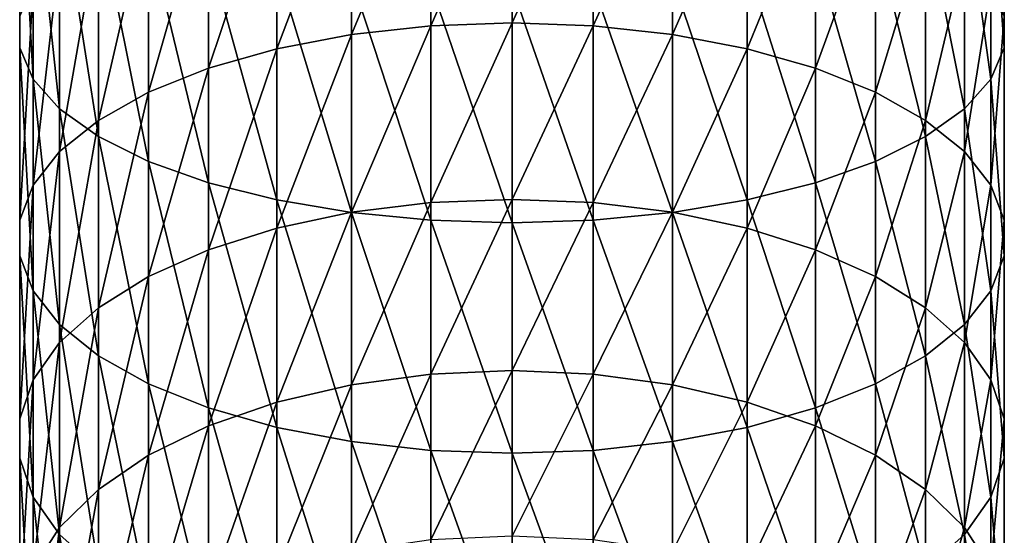
# Model space of a CAD drawing. Extents: x -24 to 88, y -253 to 24.
# Drawn here: x -14 to 14, y -178 to -163 of the extents above; entities that cross this region are included whole.
import ezdxf

# ---------------------------------------------------------------- set-up
doc = ezdxf.new("R2010")
doc.units = 0
doc.header["$MEASUREMENT"] = 0
doc.layers.add('L8', color=7, linetype='Continuous')

msp = doc.modelspace()

# ---------------------------------------------------------------- linework, layer by layer
at = {"layer": 'L8', "color": 7}
for points in [[(-14.05184, -157.9313, 479.1749), (-14.05184, -157.1509, 476.9807), (-14.05184, -164.0036, 476.8264)], [(-14.05184, -164.0036, 476.8264), (-14.05184, -157.1509, 476.9807), (-14.05184, -163.1046, 474.6782)], [(-13.66854, -158.701, 481.339), (-14.05184, -157.9313, 479.1749), (-13.66854, -164.8904, 478.9453)], [(-13.66854, -164.8904, 478.9453), (-14.05184, -157.9313, 479.1749), (-14.05184, -164.0036, 476.8264)], [(14.05184, -157.9313, 479.1749), (13.66854, -158.701, 481.339), (14.05184, -164.0036, 476.8264)], [(14.05184, -163.1046, 474.6782), (14.05184, -157.9313, 479.1749), (14.05184, -164.0036, 476.8264)], [(-4.578263, -158.4057, 463.4501), (-2.320784, -158.185, 462.9228), (-4.578263, -163.6186, 461.0992)], [(-4.578263, -163.6186, 461.0992), (-2.320784, -158.185, 462.9228), (-2.320784, -163.3694, 460.5847)], [(-2.320784, -158.185, 462.9228), (0, -158.1108, 462.7454), (-2.320784, -163.3694, 460.5847)], [(-2.320784, -163.3694, 460.5847), (0, -158.1108, 462.7454), (0, -163.2856, 460.4116)], [(0, -158.1108, 462.7454), (2.320784, -158.185, 462.9228), (0, -163.2856, 460.4116)], [(0, -163.2856, 460.4116), (2.320784, -158.185, 462.9228), (2.320784, -163.3694, 460.5847)], [(2.320784, -158.185, 462.9228), (4.578263, -158.4057, 463.4501), (2.320784, -163.3694, 460.5847)], [(-6.710858, -158.7669, 464.313), (-4.578263, -158.4057, 463.4501), (-6.710858, -164.0263, 461.9411)], [(-6.710858, -164.0263, 461.9411), (-4.578263, -158.4057, 463.4501), (-4.578263, -163.6186, 461.0992)], [(2.320784, -163.3694, 460.5847), (4.578263, -158.4057, 463.4501), (4.578263, -163.6186, 461.0992)], [(4.578263, -158.4057, 463.4501), (6.710858, -158.7669, 464.313), (4.578263, -163.6186, 461.0992)], [(-12.9124, -159.439, 483.4142), (-13.66854, -158.701, 481.339), (-12.9124, -165.7407, 480.9771)], [(-12.9124, -165.7407, 480.9771), (-13.66854, -158.701, 481.339), (-13.66854, -164.8904, 478.9453)], [(-8.660399, -159.2586, 465.488), (-6.710858, -158.7669, 464.313), (-8.660399, -164.5814, 463.0875)], [(-8.660399, -164.5814, 463.0875), (-6.710858, -158.7669, 464.313), (-6.710858, -164.0263, 461.9411)], [(4.578263, -163.6186, 461.0992), (6.710858, -158.7669, 464.313), (6.710858, -164.0263, 461.9411)], [(6.710858, -158.7669, 464.313), (8.660399, -159.2586, 465.488), (6.710858, -164.0263, 461.9411)], [(13.66854, -158.701, 481.339), (12.9124, -159.439, 483.4142), (13.66854, -164.8904, 478.9453)], [(14.05184, -164.0036, 476.8264), (13.66854, -158.701, 481.339), (13.66854, -164.8904, 478.9453)], [(-10.37371, -159.8675, 466.9429), (-8.660399, -159.2586, 465.488), (-10.37371, -165.2689, 464.507)], [(-10.37371, -165.2689, 464.507), (-8.660399, -159.2586, 465.488), (-8.660399, -164.5814, 463.0875)], [(6.710858, -164.0263, 461.9411), (8.660399, -159.2586, 465.488), (8.660399, -164.5814, 463.0875)], [(8.660399, -159.2586, 465.488), (10.37371, -159.8675, 466.9429), (8.660399, -164.5814, 463.0875)], [(-11.80405, -160.1253, 485.3439), (-12.9124, -159.439, 483.4142), (-11.80405, -166.5314, 482.8664)], [(-11.80405, -166.5314, 482.8664), (-12.9124, -159.439, 483.4142), (-12.9124, -165.7407, 480.9771)], [(12.9124, -159.439, 483.4142), (11.80405, -160.1253, 485.3439), (12.9124, -165.7407, 480.9771)], [(13.66854, -164.8904, 478.9453), (12.9124, -159.439, 483.4142), (12.9124, -165.7407, 480.9771)], [(-11.80405, -160.5769, 468.6382), (-10.37371, -159.8675, 466.9429), (-11.80405, -166.0699, 466.161)], [(-11.80405, -166.0699, 466.161), (-10.37371, -159.8675, 466.9429), (-10.37371, -165.2689, 464.507)], [(8.660399, -164.5814, 463.0875), (10.37371, -159.8675, 466.9429), (10.37371, -165.2689, 464.507)], [(10.37371, -159.8675, 466.9429), (11.80405, -160.5769, 468.6382), (10.37371, -165.2689, 464.507)], [(-10.37371, -160.7411, 487.0754), (-11.80405, -160.1253, 485.3439), (-10.37371, -167.2408, 484.5617)], [(-10.37371, -167.2408, 484.5617), (-11.80405, -160.1253, 485.3439), (-11.80405, -166.5314, 482.8664)], [(11.80405, -160.1253, 485.3439), (10.37371, -160.7411, 487.0754), (11.80405, -166.5314, 482.8664)], [(12.9124, -165.7407, 480.9771), (11.80405, -160.1253, 485.3439), (11.80405, -166.5314, 482.8664)], [(-12.9124, -161.3676, 470.5275), (-11.80405, -160.5769, 468.6382), (-12.9124, -166.9625, 468.0043)], [(-12.9124, -166.9625, 468.0043), (-11.80405, -160.5769, 468.6382), (-11.80405, -166.0699, 466.161)], [(-8.660399, -161.2696, 488.5614), (-10.37371, -160.7411, 487.0754), (-8.660399, -167.8497, 486.0166)], [(-8.660399, -167.8497, 486.0166), (-10.37371, -160.7411, 487.0754), (-10.37371, -167.2408, 484.5617)], [(10.37371, -160.7411, 487.0754), (8.660399, -161.2696, 488.5614), (10.37371, -167.2408, 484.5617)], [(10.37371, -165.2689, 464.507), (11.80405, -160.5769, 468.6382), (11.80405, -166.0699, 466.161)], [(11.80405, -166.5314, 482.8664), (10.37371, -160.7411, 487.0754), (10.37371, -167.2408, 484.5617)], [(11.80405, -160.5769, 468.6382), (12.9124, -161.3676, 470.5275), (11.80405, -166.0699, 466.161)], [(-6.710858, -161.6964, 489.7614), (-8.660399, -161.2696, 488.5614), (-6.710858, -168.3414, 487.1915)], [(-6.710858, -168.3414, 487.1915), (-8.660399, -161.2696, 488.5614), (-8.660399, -167.8497, 486.0166)], [(8.660399, -161.2696, 488.5614), (6.710858, -161.6964, 489.7614), (8.660399, -167.8497, 486.0166)], [(10.37371, -167.2408, 484.5617), (8.660399, -161.2696, 488.5614), (8.660399, -167.8497, 486.0166)], [(-13.66854, -162.2179, 472.5593), (-12.9124, -161.3676, 470.5275), (-13.66854, -167.9225, 469.9866)], [(-13.66854, -167.9225, 469.9866), (-12.9124, -161.3676, 470.5275), (-12.9124, -166.9625, 468.0043)], [(11.80405, -166.0699, 466.161), (12.9124, -161.3676, 470.5275), (12.9124, -166.9625, 468.0043)], [(12.9124, -161.3676, 470.5275), (13.66854, -162.2179, 472.5593), (12.9124, -166.9625, 468.0043)], [(-4.578263, -162.0099, 490.6428), (-6.710858, -161.6964, 489.7614), (-4.578263, -168.7025, 488.0545)], [(-4.578263, -168.7025, 488.0545), (-6.710858, -161.6964, 489.7614), (-6.710858, -168.3414, 487.1915)], [(6.710858, -161.6964, 489.7614), (4.578263, -162.0099, 490.6428), (6.710858, -168.3414, 487.1915)], [(8.660399, -167.8497, 486.0166), (6.710858, -161.6964, 489.7614), (6.710858, -168.3414, 487.1915)], [(-2.320784, -162.2015, 491.1814), (-4.578263, -162.0099, 490.6428), (-2.320784, -168.9232, 488.5818)], [(-2.320784, -168.9232, 488.5818), (-4.578263, -162.0099, 490.6428), (-4.578263, -168.7025, 488.0545)], [(4.578263, -162.0099, 490.6428), (2.320784, -162.2015, 491.1814), (4.578263, -168.7025, 488.0545)], [(6.710858, -168.3414, 487.1915), (4.578263, -162.0099, 490.6428), (4.578263, -168.7025, 488.0545)], [(-14.05184, -163.1046, 474.6782), (-13.66854, -162.2179, 472.5593), (-14.05184, -168.9237, 472.0539)], [(-14.05184, -168.9237, 472.0539), (-13.66854, -162.2179, 472.5593), (-13.66854, -167.9225, 469.9866)], [(0, -162.2659, 491.3626), (-2.320784, -162.2015, 491.1814), (0, -168.9975, 488.7592)], [(0, -168.9975, 488.7592), (-2.320784, -162.2015, 491.1814), (-2.320784, -168.9232, 488.5818)], [(2.320784, -162.2015, 491.1814), (0, -162.2659, 491.3626), (2.320784, -168.9232, 488.5818)], [(2.320784, -168.9232, 488.5818), (0, -162.2659, 491.3626), (0, -168.9975, 488.7592)], [(4.578263, -168.7025, 488.0545), (2.320784, -162.2015, 491.1814), (2.320784, -168.9232, 488.5818)], [(12.9124, -166.9625, 468.0043), (13.66854, -162.2179, 472.5593), (13.66854, -167.9225, 469.9866)], [(13.66854, -162.2179, 472.5593), (14.05184, -163.1046, 474.6782), (13.66854, -167.9225, 469.9866)], [(-14.05184, -164.0036, 476.8264), (-14.05184, -163.1046, 474.6782), (-14.05184, -169.9387, 474.1498)], [(-14.05184, -169.9387, 474.1498), (-14.05184, -163.1046, 474.6782), (-14.05184, -168.9237, 472.0539)], [(13.66854, -167.9225, 469.9866), (14.05184, -163.1046, 474.6782), (14.05184, -168.9237, 472.0539)], [(14.05184, -163.1046, 474.6782), (14.05184, -164.0036, 476.8264), (14.05184, -168.9237, 472.0539)], [(-4.578263, -163.6186, 461.0992), (-2.320784, -163.3694, 460.5847), (-4.578263, -168.6952, 458.4671)], [(-4.578263, -168.6952, 458.4671), (-2.320784, -163.3694, 460.5847), (-2.320784, -168.4183, 457.967)], [(-2.320784, -163.3694, 460.5847), (0, -163.2856, 460.4116), (-2.320784, -168.4183, 457.967)], [(-2.320784, -168.4183, 457.967), (0, -163.2856, 460.4116), (0, -168.3252, 457.7987)], [(0, -163.2856, 460.4116), (2.320784, -163.3694, 460.5847), (0, -168.3252, 457.7987)], [(0, -168.3252, 457.7987), (2.320784, -163.3694, 460.5847), (2.320784, -168.4183, 457.967)], [(2.320784, -163.3694, 460.5847), (4.578263, -163.6186, 461.0992), (2.320784, -168.4183, 457.967)], [(-6.710858, -164.0263, 461.9411), (-4.578263, -163.6186, 461.0992), (-6.710858, -169.1483, 459.2855)], [(-6.710858, -169.1483, 459.2855), (-4.578263, -163.6186, 461.0992), (-4.578263, -168.6952, 458.4671)], [(2.320784, -168.4183, 457.967), (4.578263, -163.6186, 461.0992), (4.578263, -168.6952, 458.4671)], [(4.578263, -163.6186, 461.0992), (6.710858, -164.0263, 461.9411), (4.578263, -168.6952, 458.4671)], [(-13.66854, -164.8904, 478.9453), (-14.05184, -164.0036, 476.8264), (-13.66854, -170.9398, 476.2171)], [(-13.66854, -170.9398, 476.2171), (-14.05184, -164.0036, 476.8264), (-14.05184, -169.9387, 474.1498)], [(-8.660399, -164.5814, 463.0875), (-6.710858, -164.0263, 461.9411), (-8.660399, -169.7653, 460.3998)], [(-8.660399, -169.7653, 460.3998), (-6.710858, -164.0263, 461.9411), (-6.710858, -169.1483, 459.2855)], [(4.578263, -168.6952, 458.4671), (6.710858, -164.0263, 461.9411), (6.710858, -169.1483, 459.2855)], [(6.710858, -164.0263, 461.9411), (8.660399, -164.5814, 463.0875), (6.710858, -169.1483, 459.2855)], [(14.05184, -164.0036, 476.8264), (13.66854, -164.8904, 478.9453), (14.05184, -169.9387, 474.1498)], [(14.05184, -168.9237, 472.0539), (14.05184, -164.0036, 476.8264), (14.05184, -169.9387, 474.1498)], [(-10.37371, -165.2689, 464.507), (-8.660399, -164.5814, 463.0875), (-10.37371, -170.5292, 461.7797)], [(-10.37371, -170.5292, 461.7797), (-8.660399, -164.5814, 463.0875), (-8.660399, -169.7653, 460.3998)], [(6.710858, -169.1483, 459.2855), (8.660399, -164.5814, 463.0875), (8.660399, -169.7653, 460.3998)], [(8.660399, -164.5814, 463.0875), (10.37371, -165.2689, 464.507), (8.660399, -169.7653, 460.3998)], [(-12.9124, -165.7407, 480.9771), (-13.66854, -164.8904, 478.9453), (-12.9124, -171.8998, 478.1995)], [(-12.9124, -171.8998, 478.1995), (-13.66854, -164.8904, 478.9453), (-13.66854, -170.9398, 476.2171)], [(13.66854, -164.8904, 478.9453), (12.9124, -165.7407, 480.9771), (13.66854, -170.9398, 476.2171)], [(14.05184, -169.9387, 474.1498), (13.66854, -164.8904, 478.9453), (13.66854, -170.9398, 476.2171)], [(-11.80405, -166.0699, 466.161), (-10.37371, -165.2689, 464.507), (-11.80405, -171.4193, 463.3874)], [(-11.80405, -171.4193, 463.3874), (-10.37371, -165.2689, 464.507), (-10.37371, -170.5292, 461.7797)], [(8.660399, -169.7653, 460.3998), (10.37371, -165.2689, 464.507), (10.37371, -170.5292, 461.7797)], [(10.37371, -165.2689, 464.507), (11.80405, -166.0699, 466.161), (10.37371, -170.5292, 461.7797)], [(-11.80405, -166.5314, 482.8664), (-12.9124, -165.7407, 480.9771), (-11.80405, -172.7925, 480.0428)], [(-11.80405, -172.7925, 480.0428), (-12.9124, -165.7407, 480.9771), (-12.9124, -171.8998, 478.1995)], [(12.9124, -165.7407, 480.9771), (11.80405, -166.5314, 482.8664), (12.9124, -171.8998, 478.1995)], [(13.66854, -170.9398, 476.2171), (12.9124, -165.7407, 480.9771), (12.9124, -171.8998, 478.1995)], [(-12.9124, -166.9625, 468.0043), (-11.80405, -166.0699, 466.161), (-12.9124, -172.4113, 465.1792)], [(-12.9124, -172.4113, 465.1792), (-11.80405, -166.0699, 466.161), (-11.80405, -171.4193, 463.3874)], [(10.37371, -170.5292, 461.7797), (11.80405, -166.0699, 466.161), (11.80405, -171.4193, 463.3874)], [(11.80405, -166.0699, 466.161), (12.9124, -166.9625, 468.0043), (11.80405, -171.4193, 463.3874)], [(-10.37371, -167.2408, 484.5617), (-11.80405, -166.5314, 482.8664), (-10.37371, -173.5935, 481.6967)], [(-10.37371, -173.5935, 481.6967), (-11.80405, -166.5314, 482.8664), (-11.80405, -172.7925, 480.0428)], [(11.80405, -166.5314, 482.8664), (10.37371, -167.2408, 484.5617), (11.80405, -172.7925, 480.0428)], [(12.9124, -171.8998, 478.1995), (11.80405, -166.5314, 482.8664), (11.80405, -172.7925, 480.0428)], [(-13.66854, -167.9225, 469.9866), (-12.9124, -166.9625, 468.0043), (-13.66854, -173.4782, 467.1062)], [(-13.66854, -173.4782, 467.1062), (-12.9124, -166.9625, 468.0043), (-12.9124, -172.4113, 465.1792)], [(11.80405, -171.4193, 463.3874), (12.9124, -166.9625, 468.0043), (12.9124, -172.4113, 465.1792)], [(12.9124, -166.9625, 468.0043), (13.66854, -167.9225, 469.9866), (12.9124, -172.4113, 465.1792)], [(-8.660399, -167.8497, 486.0166), (-10.37371, -167.2408, 484.5617), (-8.660399, -174.2809, 483.1162)], [(-8.660399, -174.2809, 483.1162), (-10.37371, -167.2408, 484.5617), (-10.37371, -173.5935, 481.6967)], [(10.37371, -167.2408, 484.5617), (8.660399, -167.8497, 486.0166), (10.37371, -173.5935, 481.6967)], [(11.80405, -172.7925, 480.0428), (10.37371, -167.2408, 484.5617), (10.37371, -173.5935, 481.6967)], [(-14.05184, -168.9237, 472.0539), (-13.66854, -167.9225, 469.9866), (-14.05184, -174.5907, 469.1157)], [(-14.05184, -174.5907, 469.1157), (-13.66854, -167.9225, 469.9866), (-13.66854, -173.4782, 467.1062)], [(-6.710858, -168.3414, 487.1915), (-8.660399, -167.8497, 486.0166), (-6.710858, -174.8361, 484.2626)], [(-6.710858, -174.8361, 484.2626), (-8.660399, -167.8497, 486.0166), (-8.660399, -174.2809, 483.1162)], [(8.660399, -167.8497, 486.0166), (6.710858, -168.3414, 487.1915), (8.660399, -174.2809, 483.1162)], [(10.37371, -173.5935, 481.6967), (8.660399, -167.8497, 486.0166), (8.660399, -174.2809, 483.1162)], [(12.9124, -172.4113, 465.1792), (13.66854, -167.9225, 469.9866), (13.66854, -173.4782, 467.1062)], [(13.66854, -167.9225, 469.9866), (14.05184, -168.9237, 472.0539), (13.66854, -173.4782, 467.1062)], [(-2.320784, -168.4183, 457.967), (0, -168.3252, 457.7987), (-2.320784, -173.3168, 455.0774)], [(-2.320784, -173.3168, 455.0774), (0, -168.3252, 457.7987), (0, -173.2146, 454.9145)], [(0, -168.3252, 457.7987), (2.320784, -168.4183, 457.967), (0, -173.2146, 454.9145)], [(-4.578263, -168.7025, 488.0545), (-6.710858, -168.3414, 487.1915), (-4.578263, -175.2438, 485.1045)], [(-4.578263, -175.2438, 485.1045), (-6.710858, -168.3414, 487.1915), (-6.710858, -174.8361, 484.2626)], [(-4.578263, -168.6952, 458.4671), (-2.320784, -168.4183, 457.967), (-4.578263, -173.6206, 455.5617)], [(-4.578263, -173.6206, 455.5617), (-2.320784, -168.4183, 457.967), (-2.320784, -173.3168, 455.0774)], [(0, -173.2146, 454.9145), (2.320784, -168.4183, 457.967), (2.320784, -173.3168, 455.0774)], [(2.320784, -168.4183, 457.967), (4.578263, -168.6952, 458.4671), (2.320784, -173.3168, 455.0774)], [(6.710858, -168.3414, 487.1915), (4.578263, -168.7025, 488.0545), (6.710858, -174.8361, 484.2626)], [(8.660399, -174.2809, 483.1162), (6.710858, -168.3414, 487.1915), (6.710858, -174.8361, 484.2626)], [(-6.710858, -169.1483, 459.2855), (-4.578263, -168.6952, 458.4671), (-6.710858, -174.1177, 456.3541)], [(-6.710858, -174.1177, 456.3541), (-4.578263, -168.6952, 458.4671), (-4.578263, -173.6206, 455.5617)], [(-2.320784, -168.9232, 488.5818), (-4.578263, -168.7025, 488.0545), (-2.320784, -175.493, 485.619)], [(-2.320784, -175.493, 485.619), (-4.578263, -168.7025, 488.0545), (-4.578263, -175.2438, 485.1045)], [(2.320784, -173.3168, 455.0774), (4.578263, -168.6952, 458.4671), (4.578263, -173.6206, 455.5617)], [(4.578263, -168.7025, 488.0545), (2.320784, -168.9232, 488.5818), (4.578263, -175.2438, 485.1045)], [(4.578263, -168.6952, 458.4671), (6.710858, -169.1483, 459.2855), (4.578263, -173.6206, 455.5617)], [(6.710858, -174.8361, 484.2626), (4.578263, -168.7025, 488.0545), (4.578263, -175.2438, 485.1045)], [(-14.05184, -169.9387, 474.1498), (-14.05184, -168.9237, 472.0539), (-14.05184, -175.7187, 471.1531)], [(-14.05184, -175.7187, 471.1531), (-14.05184, -168.9237, 472.0539), (-14.05184, -174.5907, 469.1157)], [(-8.660399, -169.7653, 460.3998), (-6.710858, -169.1483, 459.2855), (-8.660399, -174.7946, 457.4331)], [(-8.660399, -174.7946, 457.4331), (-6.710858, -169.1483, 459.2855), (-6.710858, -174.1177, 456.3541)], [(0, -168.9975, 488.7592), (-2.320784, -168.9232, 488.5818), (0, -175.5768, 485.7921)], [(0, -175.5768, 485.7921), (-2.320784, -168.9232, 488.5818), (-2.320784, -175.493, 485.619)], [(2.320784, -168.9232, 488.5818), (0, -168.9975, 488.7592), (2.320784, -175.493, 485.619)], [(2.320784, -175.493, 485.619), (0, -168.9975, 488.7592), (0, -175.5768, 485.7921)], [(4.578263, -175.2438, 485.1045), (2.320784, -168.9232, 488.5818), (2.320784, -175.493, 485.619)], [(4.578263, -173.6206, 455.5617), (6.710858, -169.1483, 459.2855), (6.710858, -174.1177, 456.3541)], [(6.710858, -169.1483, 459.2855), (8.660399, -169.7653, 460.3998), (6.710858, -174.1177, 456.3541)], [(13.66854, -173.4782, 467.1062), (14.05184, -168.9237, 472.0539), (14.05184, -174.5907, 469.1157)], [(14.05184, -168.9237, 472.0539), (14.05184, -169.9387, 474.1498), (14.05184, -174.5907, 469.1157)], [(-13.66854, -170.9398, 476.2171), (-14.05184, -169.9387, 474.1498), (-13.66854, -176.8312, 473.1626)], [(-13.66854, -176.8312, 473.1626), (-14.05184, -169.9387, 474.1498), (-14.05184, -175.7187, 471.1531)], [(-10.37371, -170.5292, 461.7797), (-8.660399, -169.7653, 460.3998), (-10.37371, -175.6327, 458.7691)], [(-10.37371, -175.6327, 458.7691), (-8.660399, -169.7653, 460.3998), (-8.660399, -174.7946, 457.4331)], [(6.710858, -174.1177, 456.3541), (8.660399, -169.7653, 460.3998), (8.660399, -174.7946, 457.4331)], [(8.660399, -169.7653, 460.3998), (10.37371, -170.5292, 461.7797), (8.660399, -174.7946, 457.4331)], [(14.05184, -169.9387, 474.1498), (13.66854, -170.9398, 476.2171), (14.05184, -175.7187, 471.1531)], [(14.05184, -174.5907, 469.1157), (14.05184, -169.9387, 474.1498), (14.05184, -175.7187, 471.1531)], [(-11.80405, -171.4193, 463.3874), (-10.37371, -170.5292, 461.7797), (-11.80405, -176.6093, 460.3259)], [(-11.80405, -176.6093, 460.3259), (-10.37371, -170.5292, 461.7797), (-10.37371, -175.6327, 458.7691)], [(8.660399, -174.7946, 457.4331), (10.37371, -170.5292, 461.7797), (10.37371, -175.6327, 458.7691)], [(10.37371, -170.5292, 461.7797), (11.80405, -171.4193, 463.3874), (10.37371, -175.6327, 458.7691)], [(-12.9124, -171.8998, 478.1995), (-13.66854, -170.9398, 476.2171), (-12.9124, -177.8981, 475.0896)], [(-12.9124, -177.8981, 475.0896), (-13.66854, -170.9398, 476.2171), (-13.66854, -176.8312, 473.1626)], [(13.66854, -170.9398, 476.2171), (12.9124, -171.8998, 478.1995), (13.66854, -176.8312, 473.1626)], [(14.05184, -175.7187, 471.1531), (13.66854, -170.9398, 476.2171), (13.66854, -176.8312, 473.1626)], [(-12.9124, -172.4113, 465.1792), (-11.80405, -171.4193, 463.3874), (-12.9124, -177.6977, 462.0608)], [(-12.9124, -177.6977, 462.0608), (-11.80405, -171.4193, 463.3874), (-11.80405, -176.6093, 460.3259)], [(10.37371, -175.6327, 458.7691), (11.80405, -171.4193, 463.3874), (11.80405, -176.6093, 460.3259)], [(11.80405, -171.4193, 463.3874), (12.9124, -172.4113, 465.1792), (11.80405, -176.6093, 460.3259)], [(-11.80405, -172.7925, 480.0428), (-12.9124, -171.8998, 478.1995), (-11.80405, -178.8901, 476.8813)], [(-11.80405, -178.8901, 476.8813), (-12.9124, -171.8998, 478.1995), (-12.9124, -177.8981, 475.0896)], [(12.9124, -171.8998, 478.1995), (11.80405, -172.7925, 480.0428), (12.9124, -177.8981, 475.0896)], [(13.66854, -176.8312, 473.1626), (12.9124, -171.8998, 478.1995), (12.9124, -177.8981, 475.0896)], [(-13.66854, -173.4782, 467.1062), (-12.9124, -172.4113, 465.1792), (-13.66854, -178.8682, 463.9266)], [(-13.66854, -178.8682, 463.9266), (-12.9124, -172.4113, 465.1792), (-12.9124, -177.6977, 462.0608)], [(11.80405, -176.6093, 460.3259), (12.9124, -172.4113, 465.1792), (12.9124, -177.6977, 462.0608)], [(12.9124, -172.4113, 465.1792), (13.66854, -173.4782, 467.1062), (12.9124, -177.6977, 462.0608)], [(-10.37371, -173.5935, 481.6967), (-11.80405, -172.7925, 480.0428), (-10.37371, -179.7802, 478.4891)], [(-10.37371, -179.7802, 478.4891), (-11.80405, -172.7925, 480.0428), (-11.80405, -178.8901, 476.8813)], [(11.80405, -172.7925, 480.0428), (10.37371, -173.5935, 481.6967), (11.80405, -178.8901, 476.8813)], [(12.9124, -177.8981, 475.0896), (11.80405, -172.7925, 480.0428), (11.80405, -178.8901, 476.8813)], [(-4.578263, -173.6206, 455.5617), (-2.320784, -173.3168, 455.0774), (-4.578263, -178.3799, 452.3916)], [(-4.578263, -178.3799, 452.3916), (-2.320784, -173.3168, 455.0774), (-2.320784, -178.0501, 451.9247)], [(-2.320784, -173.3168, 455.0774), (0, -173.2146, 454.9145), (-2.320784, -178.0501, 451.9247)], [(-2.320784, -178.0501, 451.9247), (0, -173.2146, 454.9145), (0, -177.9392, 451.7676)], [(0, -173.2146, 454.9145), (2.320784, -173.3168, 455.0774), (0, -177.9392, 451.7676)], [(0, -177.9392, 451.7676), (2.320784, -173.3168, 455.0774), (2.320784, -178.0501, 451.9247)], [(2.320784, -173.3168, 455.0774), (4.578263, -173.6206, 455.5617), (2.320784, -178.0501, 451.9247)], [(-14.05184, -174.5907, 469.1157), (-13.66854, -173.4782, 467.1062), (-14.05184, -180.0888, 465.8724)], [(-14.05184, -180.0888, 465.8724), (-13.66854, -173.4782, 467.1062), (-13.66854, -178.8682, 463.9266)], [(-8.660399, -174.2809, 483.1162), (-10.37371, -173.5935, 481.6967), (-8.660399, -180.5441, 479.8689)], [(-8.660399, -180.5441, 479.8689), (-10.37371, -173.5935, 481.6967), (-10.37371, -179.7802, 478.4891)], [(-6.710858, -174.1177, 456.3541), (-4.578263, -173.6206, 455.5617), (-6.710858, -178.9195, 453.1557)], [(-6.710858, -178.9195, 453.1557), (-4.578263, -173.6206, 455.5617), (-4.578263, -178.3799, 452.3916)], [(2.320784, -178.0501, 451.9247), (4.578263, -173.6206, 455.5617), (4.578263, -178.3799, 452.3916)], [(4.578263, -173.6206, 455.5617), (6.710858, -174.1177, 456.3541), (4.578263, -178.3799, 452.3916)], [(10.37371, -173.5935, 481.6967), (8.660399, -174.2809, 483.1162), (10.37371, -179.7802, 478.4891)], [(11.80405, -178.8901, 476.8813), (10.37371, -173.5935, 481.6967), (10.37371, -179.7802, 478.4891)], [(12.9124, -177.6977, 462.0608), (13.66854, -173.4782, 467.1062), (13.66854, -178.8682, 463.9266)], [(13.66854, -173.4782, 467.1062), (14.05184, -174.5907, 469.1157), (13.66854, -178.8682, 463.9266)], [(-8.660399, -174.7946, 457.4331), (-6.710858, -174.1177, 456.3541), (-8.660399, -179.6543, 454.1961)], [(-8.660399, -179.6543, 454.1961), (-6.710858, -174.1177, 456.3541), (-6.710858, -178.9195, 453.1557)], [(4.578263, -178.3799, 452.3916), (6.710858, -174.1177, 456.3541), (6.710858, -178.9195, 453.1557)], [(6.710858, -174.1177, 456.3541), (8.660399, -174.7946, 457.4331), (6.710858, -178.9195, 453.1557)], [(-6.710858, -174.8361, 484.2626), (-8.660399, -174.2809, 483.1162), (-6.710858, -181.1611, 480.9833)], [(-6.710858, -181.1611, 480.9833), (-8.660399, -174.2809, 483.1162), (-8.660399, -180.5441, 479.8689)], [(8.660399, -174.2809, 483.1162), (6.710858, -174.8361, 484.2626), (8.660399, -180.5441, 479.8689)], [(10.37371, -179.7802, 478.4891), (8.660399, -174.2809, 483.1162), (8.660399, -180.5441, 479.8689)], [(-14.05184, -175.7187, 471.1531), (-14.05184, -174.5907, 469.1157), (-14.05184, -181.3264, 467.8451)], [(-14.05184, -181.3264, 467.8451), (-14.05184, -174.5907, 469.1157), (-14.05184, -180.0888, 465.8724)], [(-10.37371, -175.6327, 458.7691), (-8.660399, -174.7946, 457.4331), (-10.37371, -180.5642, 455.4844)], [(-10.37371, -180.5642, 455.4844), (-8.660399, -174.7946, 457.4331), (-8.660399, -179.6543, 454.1961)], [(6.710858, -178.9195, 453.1557), (8.660399, -174.7946, 457.4331), (8.660399, -179.6543, 454.1961)], [(8.660399, -174.7946, 457.4331), (10.37371, -175.6327, 458.7691), (8.660399, -179.6543, 454.1961)], [(13.66854, -178.8682, 463.9266), (14.05184, -174.5907, 469.1157), (14.05184, -180.0888, 465.8724)], [(14.05184, -174.5907, 469.1157), (14.05184, -175.7187, 471.1531), (14.05184, -180.0888, 465.8724)], [(-4.578263, -175.2438, 485.1045), (-6.710858, -174.8361, 484.2626), (-4.578263, -181.6142, 481.8016)], [(-4.578263, -181.6142, 481.8016), (-6.710858, -174.8361, 484.2626), (-6.710858, -181.1611, 480.9833)], [(6.710858, -174.8361, 484.2626), (4.578263, -175.2438, 485.1045), (6.710858, -181.1611, 480.9833)], [(8.660399, -180.5441, 479.8689), (6.710858, -174.8361, 484.2626), (6.710858, -181.1611, 480.9833)], [(-2.320784, -175.493, 485.619), (-4.578263, -175.2438, 485.1045), (-2.320784, -181.8911, 482.3018)], [(-2.320784, -181.8911, 482.3018), (-4.578263, -175.2438, 485.1045), (-4.578263, -181.6142, 481.8016)], [(4.578263, -175.2438, 485.1045), (2.320784, -175.493, 485.619), (4.578263, -181.6142, 481.8016)], [(6.710858, -181.1611, 480.9833), (4.578263, -175.2438, 485.1045), (4.578263, -181.6142, 481.8016)], [(-11.80405, -176.6093, 460.3259), (-10.37371, -175.6327, 458.7691), (-11.80405, -181.6244, 456.9854)], [(-11.80405, -181.6244, 456.9854), (-10.37371, -175.6327, 458.7691), (-10.37371, -180.5642, 455.4844)], [(0, -175.5768, 485.7921), (-2.320784, -175.493, 485.619), (0, -181.9842, 482.47)], [(0, -181.9842, 482.47), (-2.320784, -175.493, 485.619), (-2.320784, -181.8911, 482.3018)], [(2.320784, -175.493, 485.619), (0, -175.5768, 485.7921), (2.320784, -181.8911, 482.3018)], [(2.320784, -181.8911, 482.3018), (0, -175.5768, 485.7921), (0, -181.9842, 482.47)], [(4.578263, -181.6142, 481.8016), (2.320784, -175.493, 485.619), (2.320784, -181.8911, 482.3018)], [(8.660399, -179.6543, 454.1961), (10.37371, -175.6327, 458.7691), (10.37371, -180.5642, 455.4844)], [(10.37371, -175.6327, 458.7691), (11.80405, -176.6093, 460.3259), (10.37371, -180.5642, 455.4844)], [(-13.66854, -176.8312, 473.1626), (-14.05184, -175.7187, 471.1531), (-13.66854, -182.547, 469.7909)], [(-13.66854, -182.547, 469.7909), (-14.05184, -175.7187, 471.1531), (-14.05184, -181.3264, 467.8451)], [(14.05184, -175.7187, 471.1531), (13.66854, -176.8312, 473.1626), (14.05184, -181.3264, 467.8451)], [(14.05184, -180.0888, 465.8724), (14.05184, -175.7187, 471.1531), (14.05184, -181.3264, 467.8451)], [(-12.9124, -177.6977, 462.0608), (-11.80405, -176.6093, 460.3259), (-12.9124, -182.8059, 458.6584)], [(-12.9124, -182.8059, 458.6584), (-11.80405, -176.6093, 460.3259), (-11.80405, -181.6244, 456.9854)], [(10.37371, -180.5642, 455.4844), (11.80405, -176.6093, 460.3259), (11.80405, -181.6244, 456.9854)], [(11.80405, -176.6093, 460.3259), (12.9124, -177.6977, 462.0608), (11.80405, -181.6244, 456.9854)], [(-12.9124, -177.8981, 475.0896), (-13.66854, -176.8312, 473.1626), (-12.9124, -183.7175, 471.6567)], [(-12.9124, -183.7175, 471.6567), (-13.66854, -176.8312, 473.1626), (-13.66854, -182.547, 469.7909)], [(13.66854, -176.8312, 473.1626), (12.9124, -177.8981, 475.0896), (13.66854, -182.547, 469.7909)], [(14.05184, -181.3264, 467.8451), (13.66854, -176.8312, 473.1626), (13.66854, -182.547, 469.7909)], [(-13.66854, -178.8682, 463.9266), (-12.9124, -177.6977, 462.0608), (-13.66854, -184.0765, 460.4574)], [(-13.66854, -184.0765, 460.4574), (-12.9124, -177.6977, 462.0608), (-12.9124, -182.8059, 458.6584)], [(11.80405, -181.6244, 456.9854), (12.9124, -177.6977, 462.0608), (12.9124, -182.8059, 458.6584)], [(12.9124, -177.6977, 462.0608), (13.66854, -178.8682, 463.9266), (12.9124, -182.8059, 458.6584)], [(-11.80405, -178.8901, 476.8813), (-12.9124, -177.8981, 475.0896), (-11.80405, -184.8059, 473.3916)], [(-11.80405, -184.8059, 473.3916), (-12.9124, -177.8981, 475.0896), (-12.9124, -183.7175, 471.6567)], [(12.9124, -177.8981, 475.0896), (11.80405, -178.8901, 476.8813), (12.9124, -183.7175, 471.6567)], [(13.66854, -182.547, 469.7909), (12.9124, -177.8981, 475.0896), (12.9124, -183.7175, 471.6567)]]:
    msp.add_3dface(points, dxfattribs=at)

doc.saveas('drawing.dxf')
